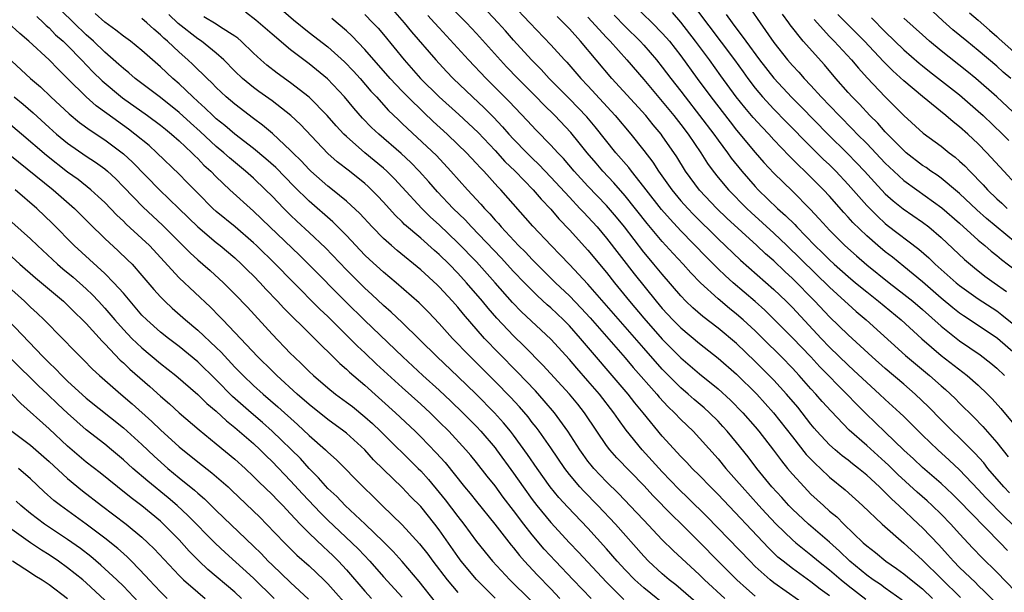
# Model space of a CAD drawing. Units: inches. Extents: x 2626286 to 2628000, y 1443000 to 1446000.
# Drawn here: x 2626834 to 2626940, y 1444026 to 1444087 of the extents above; entities that cross this region are included whole.
import ezdxf

# ---------------------------------------------------------------- set-up
doc = ezdxf.new("R2010")
doc.units = ezdxf.units.IN
doc.header["$MEASUREMENT"] = 0
doc.layers.add('LD26251443_2ft', color=36, linetype='Continuous')

msp = doc.modelspace()

# ---------------------------------------------------------------- linework, layer by layer
at = {"layer": 'LD26251443_2ft'}
for points, elevation in [([(2626941, 1444025.74), (2626939, 1444027.83), (2626937.4, 1444029.4), (2626936.42, 1444030.42), (2626935, 1444031.94), (2626934.05, 1444033), (2626933, 1444034.07), (2626932.04, 1444035), (2626931.5, 1444035.5), (2626930.43, 1444036.43), (2626928.36, 1444038.36), (2626927.35, 1444039.35), (2626927, 1444039.67), (2626925, 1444041.47), (2626923.12, 1444043.12), (2626921.16, 1444045.16), (2626920.21, 1444046.21), (2626919.54, 1444047), (2626919, 1444047.58), (2626917.74, 1444049), (2626917, 1444049.79), (2626915.83, 1444051), (2626913.81, 1444053), (2626913, 1444053.8), (2626911.69, 1444055), (2626911, 1444055.6), (2626910.23, 1444056.23), (2626909, 1444057.27), (2626907.1, 1444059), (2626906.06, 1444060.06), (2626905.23, 1444061), (2626904.16, 1444062.16), (2626903, 1444063.44), (2626901.37, 1444065.37), (2626899, 1444068.36), (2626897.77, 1444069.77), (2626896.61, 1444071), (2626895.87, 1444071.87), (2626894.93, 1444073), (2626894.07, 1444074.07), (2626893.16, 1444075.16), (2626891.42, 1444077), (2626890.2, 1444078.2), (2626889.44, 1444079), (2626887.46, 1444081), (2626886.25, 1444082.25), (2626883, 1444085.84), (2626881.92, 1444087), (2626879, 1444089.96)], 10388), ([(2626873.47, 1444089), (2626875.23, 1444087), (2626876.02, 1444086.02), (2626878.62, 1444083), (2626879.76, 1444081.76), (2626880.49, 1444081), (2626882.56, 1444079), (2626883.82, 1444077.82), (2626884.82, 1444076.82), (2626885.8, 1444075.8), (2626886.49, 1444075), (2626887, 1444074.46), (2626888.41, 1444073), (2626889, 1444072.41), (2626889.72, 1444071.72), (2626891, 1444070.38), (2626893, 1444068.21), (2626894.14, 1444067), (2626894.55, 1444066.55), (2626895, 1444066.08), (2626895.98, 1444065), (2626897, 1444063.81), (2626899.97, 1444059.97), (2626902.35, 1444057), (2626903, 1444056.22), (2626904.13, 1444055), (2626905, 1444054.13), (2626907, 1444052.44), (2626909, 1444050.88), (2626911, 1444049.16), (2626913.17, 1444047), (2626914.98, 1444045), (2626917, 1444042.4), (2626918.5, 1444040.5), (2626919.48, 1444039.48), (2626920.01, 1444039), (2626921, 1444038.06), (2626922.68, 1444036.68), (2626924.55, 1444035), (2626926.66, 1444033), (2626929, 1444030.94), (2626931, 1444029.12), (2626935.1, 1444025.1)], 10384), ([(2626886.84, 1444089), (2626888.76, 1444087), (2626891, 1444084.63), (2626892.48, 1444083), (2626892.74, 1444082.74), (2626894.23, 1444081), (2626895, 1444080.19), (2626897.92, 1444077), (2626899.61, 1444075), (2626901, 1444073.25), (2626901.97, 1444071.97), (2626902.6, 1444071), (2626904.03, 1444069), (2626905, 1444067.82), (2626905.73, 1444067), (2626906.35, 1444066.35), (2626909, 1444063.74), (2626911.43, 1444061.43), (2626915, 1444058.26), (2626916.32, 1444057), (2626917, 1444056.32), (2626920.09, 1444053), (2626921, 1444052.05), (2626923, 1444050.11), (2626923.59, 1444049.59), (2626925, 1444048.24), (2626926.39, 1444047), (2626927, 1444046.42), (2626928.56, 1444045), (2626929, 1444044.58), (2626931, 1444042.57), (2626932.65, 1444041), (2626933.89, 1444039.89), (2626935, 1444038.86), (2626937, 1444036.73), (2626937.82, 1444035.82), (2626939.81, 1444033.81), (2626940.67, 1444033)], 10392), ([(2626899.84, 1444089), (2626901.91, 1444087), (2626903, 1444085.89), (2626903.42, 1444085.42), (2626903.77, 1444085), (2626905, 1444083.42), (2626906.74, 1444081), (2626908.21, 1444079), (2626910.31, 1444076.31), (2626911, 1444075.44), (2626913, 1444073.02), (2626913.94, 1444071.94), (2626915, 1444070.8), (2626917, 1444068.84), (2626918.92, 1444066.92), (2626919.89, 1444065.89), (2626920.67, 1444065), (2626921, 1444064.66), (2626922.66, 1444063), (2626923.89, 1444061.89), (2626925, 1444060.94), (2626927.43, 1444059), (2626929, 1444057.78), (2626929.96, 1444057), (2626931, 1444056.1), (2626933, 1444054.3), (2626935, 1444052.74), (2626937.22, 1444051.22), (2626938.35, 1444050.35), (2626939, 1444049.8), (2626939.84, 1444049)], 10400), ([(2626940.51, 1444081), (2626939.69, 1444081.69), (2626939, 1444082.32), (2626937, 1444084.01), (2626935.76, 1444085), (2626934.25, 1444086.25), (2626933.19, 1444087.19), (2626931, 1444089.25)], 10420), ([(2626903.84, 1444023.84), (2626901, 1444026.12), (2626900.04, 1444027), (2626899, 1444028.08), (2626898.16, 1444029), (2626897, 1444030.33), (2626895, 1444032.55), (2626892.82, 1444034.82), (2626891.86, 1444035.86), (2626890.93, 1444037), (2626889.53, 1444039), (2626888.51, 1444040.51), (2626887, 1444042.58), (2626886.68, 1444043), (2626885.92, 1444043.92), (2626884.95, 1444045), (2626882.98, 1444046.98), (2626881, 1444048.88), (2626878.76, 1444051), (2626875, 1444054.71), (2626873.83, 1444055.83), (2626873, 1444056.56), (2626871.74, 1444057.74), (2626871, 1444058.41), (2626869, 1444060.4), (2626866.75, 1444062.75), (2626865, 1444064.4), (2626863.65, 1444065.64), (2626863, 1444066.26), (2626862.26, 1444067), (2626861, 1444068.32), (2626860.31, 1444069), (2626859, 1444070.24), (2626858.15, 1444071), (2626856.43, 1444072.43), (2626855.81, 1444073), (2626855, 1444073.68), (2626853.28, 1444075.28), (2626852.21, 1444076.21), (2626851, 1444077.32), (2626849, 1444078.93), (2626846.28, 1444081), (2626845.59, 1444081.59), (2626845, 1444082.06), (2626844.51, 1444082.51), (2626843, 1444083.83), (2626841.8, 1444085), (2626841, 1444085.71), (2626839.65, 1444087), (2626838.32, 1444088.32)], 10366), ([(2626907.67, 1444023.67), (2626905, 1444025.99), (2626904.45, 1444026.45), (2626903.74, 1444027), (2626903, 1444027.64), (2626901.53, 1444029), (2626901, 1444029.55), (2626897.95, 1444033), (2626896.06, 1444035), (2626894.54, 1444036.54), (2626894.12, 1444037), (2626893, 1444038.36), (2626892.51, 1444039), (2626891, 1444041.21), (2626889.74, 1444043), (2626889.43, 1444043.43), (2626889, 1444043.95), (2626888.55, 1444044.55), (2626887.63, 1444045.63), (2626886.66, 1444046.66), (2626885, 1444048.37), (2626882.34, 1444051), (2626881.68, 1444051.68), (2626881, 1444052.41), (2626880.43, 1444053), (2626879, 1444054.59), (2626877.83, 1444055.83), (2626876.83, 1444056.83), (2626874.36, 1444059), (2626873, 1444060.14), (2626871.5, 1444061.5), (2626871, 1444061.98), (2626869, 1444064.09), (2626867.55, 1444065.55), (2626865, 1444067.77), (2626863.37, 1444069.37), (2626861.39, 1444071.39), (2626860.34, 1444072.34), (2626859, 1444073.45), (2626857, 1444075), (2626855.93, 1444075.93), (2626855, 1444076.66), (2626854.63, 1444077), (2626853.81, 1444077.81), (2626853, 1444078.51), (2626852.46, 1444079), (2626851, 1444080.41), (2626850.32, 1444081), (2626849, 1444082.25), (2626848.12, 1444083), (2626847, 1444084), (2626845.75, 1444085), (2626845, 1444085.55), (2626844.2, 1444086.2), (2626843, 1444087.06), (2626841.98, 1444087.98)], 10368), ([(2626913, 1444025.24), (2626912.06, 1444026.06), (2626911.03, 1444027), (2626909.01, 1444029), (2626907, 1444031.06), (2626905.06, 1444033), (2626904.01, 1444034.01), (2626902.03, 1444036.03), (2626901, 1444037.15), (2626898.12, 1444040.12), (2626897.34, 1444041), (2626897, 1444041.45), (2626895.94, 1444043), (2626894.61, 1444045), (2626893.91, 1444045.91), (2626893, 1444047.01), (2626890.13, 1444050.13), (2626888.15, 1444052.15), (2626887, 1444053.26), (2626885.19, 1444055.19), (2626884.25, 1444056.25), (2626883.64, 1444057), (2626881.94, 1444059), (2626881, 1444060.03), (2626880.05, 1444061), (2626879, 1444062.02), (2626878.47, 1444062.47), (2626877, 1444063.78), (2626875.27, 1444065.27), (2626875, 1444065.56), (2626874.26, 1444066.26), (2626873, 1444067.67), (2626872.35, 1444068.35), (2626871.72, 1444069), (2626871.35, 1444069.35), (2626871, 1444069.67), (2626869.33, 1444071), (2626868.01, 1444072.01), (2626867, 1444072.92), (2626864.05, 1444076.05), (2626863.02, 1444077.02), (2626861, 1444078.57), (2626859.58, 1444079.58), (2626859, 1444080.02), (2626857.83, 1444081), (2626857, 1444081.79), (2626855.8, 1444083), (2626855, 1444083.72), (2626853.41, 1444085), (2626853, 1444085.26), (2626850.91, 1444086.91), (2626849.88, 1444087.88)], 10372), ([(2626921, 1444025.28), (2626920, 1444026), (2626919, 1444026.77), (2626917, 1444028.21), (2626916, 1444029), (2626915.45, 1444029.45), (2626914.44, 1444030.44), (2626909, 1444036.18), (2626908.18, 1444037), (2626907, 1444038.24), (2626906.23, 1444039), (2626905.64, 1444039.64), (2626905, 1444040.29), (2626903, 1444042.47), (2626900.95, 1444045), (2626900.06, 1444046.06), (2626899.33, 1444047), (2626897.62, 1444049), (2626895.47, 1444051.47), (2626894.18, 1444053), (2626893, 1444054.34), (2626892.36, 1444055), (2626891, 1444056.28), (2626890.61, 1444056.61), (2626889.57, 1444057.57), (2626888.16, 1444059), (2626887, 1444060.21), (2626885.66, 1444061.66), (2626882.47, 1444065), (2626881.77, 1444065.77), (2626880.5, 1444067), (2626878.79, 1444068.79), (2626877.86, 1444069.86), (2626876.82, 1444071), (2626875.94, 1444071.94), (2626874.91, 1444072.91), (2626872.49, 1444075), (2626871.72, 1444075.72), (2626870.73, 1444076.73), (2626869.79, 1444077.79), (2626868.79, 1444079), (2626866.96, 1444080.96), (2626865, 1444082.56), (2626863, 1444084.07), (2626861, 1444085.75), (2626859.26, 1444087.26), (2626858.13, 1444088.13)], 10376), ([(2626862.23, 1444088.23), (2626863.32, 1444087.32), (2626865, 1444085.96), (2626867, 1444084.39), (2626868.79, 1444082.79), (2626869.77, 1444081.77), (2626870.47, 1444081), (2626871.64, 1444079.64), (2626872.23, 1444079), (2626873.54, 1444077.54), (2626874.56, 1444076.56), (2626875, 1444076.16), (2626875.59, 1444075.59), (2626877.67, 1444073.67), (2626878.69, 1444072.69), (2626880.25, 1444071), (2626882.04, 1444069), (2626883.47, 1444067.47), (2626883.87, 1444067), (2626884.43, 1444066.43), (2626885, 1444065.74), (2626885.36, 1444065.36), (2626885.65, 1444065), (2626887.53, 1444063), (2626888.28, 1444062.28), (2626889, 1444061.49), (2626889.48, 1444061), (2626891.49, 1444059), (2626893, 1444057.57), (2626894.27, 1444056.27), (2626895.23, 1444055.23), (2626899, 1444050.9), (2626899.87, 1444049.87), (2626902.41, 1444047), (2626902.68, 1444046.68), (2626903.64, 1444045.64), (2626904.32, 1444045), (2626905, 1444044.27), (2626906.31, 1444043), (2626907, 1444042.27), (2626909, 1444040.02), (2626909.85, 1444039), (2626911, 1444037.69), (2626911.58, 1444037), (2626913.38, 1444035), (2626914.16, 1444034.16), (2626915.27, 1444033), (2626917, 1444031.32), (2626917.37, 1444031), (2626918.26, 1444030.26), (2626919, 1444029.69), (2626919.81, 1444029), (2626921, 1444028.06), (2626922.24, 1444027), (2626923, 1444026.38), (2626924.9, 1444024.9)], 10378), ([(2626871, 1444087.89), (2626871.86, 1444087), (2626872.41, 1444086.41), (2626873, 1444085.72), (2626875.23, 1444083), (2626876.99, 1444081), (2626879, 1444079), (2626881.1, 1444077.1), (2626883.17, 1444075.17), (2626885, 1444073.25), (2626886.07, 1444072.07), (2626887.17, 1444071), (2626889.11, 1444069), (2626889.98, 1444067.98), (2626891, 1444066.92), (2626891.87, 1444065.87), (2626893, 1444064.71), (2626895, 1444062.51), (2626897, 1444060.1), (2626897.86, 1444059), (2626899.48, 1444057), (2626901, 1444055.18), (2626903, 1444052.93), (2626905, 1444050.92), (2626907, 1444049.17), (2626909, 1444047.58), (2626910.35, 1444046.35), (2626911.66, 1444045), (2626913, 1444043.47), (2626913.4, 1444043), (2626914.98, 1444040.98), (2626915.82, 1444039.82), (2626916.49, 1444039), (2626917, 1444038.38), (2626918.26, 1444037), (2626919, 1444036.24), (2626920.34, 1444035), (2626921, 1444034.41), (2626921.77, 1444033.77), (2626922.52, 1444033), (2626924.61, 1444031), (2626925, 1444030.65), (2626925.93, 1444029.93), (2626927.06, 1444029), (2626928.21, 1444028.21), (2626929, 1444027.64), (2626929.77, 1444027), (2626931, 1444026.02), (2626932.09, 1444025)], 10382), ([(2626938.71, 1444024.71), (2626937.72, 1444025.72), (2626937, 1444026.39), (2626936.7, 1444026.7), (2626935, 1444028.33), (2626934.34, 1444029), (2626933.71, 1444029.71), (2626932.75, 1444030.75), (2626931, 1444032.61), (2626930.59, 1444033), (2626928.47, 1444035), (2626927.69, 1444035.69), (2626927, 1444036.42), (2626926.69, 1444036.69), (2626926.39, 1444037), (2626925, 1444038.26), (2626924.1, 1444039), (2626923.48, 1444039.48), (2626923, 1444039.87), (2626922.36, 1444040.36), (2626921.61, 1444041), (2626921, 1444041.55), (2626919.64, 1444043), (2626919.35, 1444043.35), (2626919, 1444043.75), (2626917.58, 1444045.58), (2626916.37, 1444047), (2626915, 1444048.5), (2626913, 1444050.53), (2626911, 1444052.44), (2626909, 1444054.11), (2626907.37, 1444055.37), (2626906.29, 1444056.29), (2626905.55, 1444057), (2626905, 1444057.57), (2626903, 1444059.91), (2626902.1, 1444061), (2626901.59, 1444061.59), (2626901, 1444062.3), (2626898.92, 1444065), (2626898.06, 1444066.06), (2626897, 1444067.3), (2626895, 1444069.38), (2626893.52, 1444071), (2626892.37, 1444072.36), (2626891.75, 1444073), (2626891, 1444073.82), (2626889.43, 1444075.43), (2626888.47, 1444076.47), (2626886.52, 1444078.52), (2626884.04, 1444081), (2626882.14, 1444083), (2626879, 1444086.44), (2626878.5, 1444087), (2626877.77, 1444087.77)], 10386), ([(2626940.15, 1444030.15), (2626939.36, 1444031), (2626936.2, 1444034.2), (2626935, 1444035.48), (2626934.24, 1444036.24), (2626933, 1444037.39), (2626931, 1444039.11), (2626930.03, 1444040.03), (2626929, 1444040.96), (2626927, 1444042.91), (2626924.9, 1444044.9), (2626923.9, 1444045.9), (2626922.85, 1444047), (2626919.94, 1444049.94), (2626918.98, 1444051), (2626917, 1444053.07), (2626915.05, 1444055.05), (2626914.03, 1444056.03), (2626913, 1444056.96), (2626910.61, 1444059), (2626909.76, 1444059.76), (2626909, 1444060.48), (2626907.74, 1444061.74), (2626905, 1444064.57), (2626903.83, 1444065.83), (2626902.9, 1444066.9), (2626901.25, 1444069), (2626901, 1444069.34), (2626899.67, 1444071), (2626899.39, 1444071.39), (2626898.01, 1444073), (2626895.79, 1444075.79), (2626894.86, 1444076.86), (2626893, 1444078.79), (2626890.83, 1444081), (2626889.96, 1444081.96), (2626888.91, 1444083), (2626887, 1444085.11), (2626886.12, 1444086.12), (2626885.33, 1444087), (2626884.19, 1444088.19)], 10390), ([(2626897.81, 1444087.81), (2626899, 1444086.59), (2626900.61, 1444085), (2626901, 1444084.58), (2626902.38, 1444083), (2626903, 1444082.23), (2626903.92, 1444081), (2626905, 1444079.61), (2626905.46, 1444079), (2626907.02, 1444077.02), (2626908.56, 1444075), (2626909, 1444074.36), (2626910, 1444073), (2626910.41, 1444072.41), (2626911.55, 1444071), (2626913, 1444069.35), (2626913.33, 1444069), (2626915.39, 1444067), (2626916.25, 1444066.25), (2626917.25, 1444065.25), (2626917.47, 1444065), (2626919.42, 1444063), (2626920.23, 1444062.23), (2626921, 1444061.46), (2626921.5, 1444061), (2626923, 1444059.66), (2626923.79, 1444059), (2626925, 1444058), (2626926.28, 1444057), (2626928.71, 1444055), (2626930.94, 1444052.94), (2626933, 1444051.16), (2626935.8, 1444049), (2626937, 1444047.95), (2626938, 1444047), (2626938.5, 1444046.5), (2626939.44, 1444045.44), (2626941, 1444043.53)], 10398), ([(2626941, 1444051.31), (2626939.07, 1444053), (2626937, 1444054.39), (2626935.42, 1444055.42), (2626935, 1444055.72), (2626934.28, 1444056.28), (2626933, 1444057.34), (2626931, 1444059.08), (2626929, 1444060.75), (2626927.76, 1444061.76), (2626927, 1444062.34), (2626926.2, 1444063), (2626925, 1444064.05), (2626923.5, 1444065.5), (2626923, 1444066.07), (2626922.55, 1444066.55), (2626921, 1444068.31), (2626920.36, 1444069), (2626919, 1444070.37), (2626918.34, 1444071), (2626917.64, 1444071.64), (2626917, 1444072.3), (2626916.65, 1444072.65), (2626915, 1444074.39), (2626914.45, 1444075), (2626913.74, 1444075.74), (2626912.79, 1444076.79), (2626911.87, 1444077.87), (2626910.96, 1444079), (2626909.29, 1444081.29), (2626908.08, 1444083), (2626906.59, 1444085), (2626905, 1444087.05), (2626904.09, 1444088.09)], 10402), ([(2626906.57, 1444088.57), (2626910.77, 1444083), (2626911.7, 1444081.7), (2626912.21, 1444081), (2626913, 1444079.96), (2626913.8, 1444079), (2626915, 1444077.69), (2626916.32, 1444076.32), (2626919, 1444073.62), (2626920.32, 1444072.32), (2626921, 1444071.68), (2626921.68, 1444071), (2626923, 1444069.58), (2626925, 1444067.31), (2626926.15, 1444066.15), (2626927, 1444065.38), (2626927.21, 1444065.21), (2626930.62, 1444062.62), (2626931.68, 1444061.68), (2626932.38, 1444061), (2626934.62, 1444059), (2626935, 1444058.69), (2626937, 1444057.25), (2626939, 1444055.96), (2626939.55, 1444055.55), (2626941, 1444054.37)], 10404), ([(2626909.88, 1444087.88), (2626910.51, 1444087), (2626912, 1444085), (2626913.45, 1444083), (2626915, 1444081.02), (2626916.93, 1444078.93), (2626917.94, 1444077.94), (2626920.81, 1444075), (2626922.92, 1444072.92), (2626923.91, 1444071.91), (2626924.76, 1444071), (2626925.82, 1444069.82), (2626927, 1444068.57), (2626927.83, 1444067.83), (2626928.94, 1444066.94), (2626931, 1444065.52), (2626931.68, 1444065), (2626933, 1444063.88), (2626935.51, 1444061.51), (2626936.6, 1444060.6), (2626937.72, 1444059.72), (2626938.71, 1444059), (2626940.06, 1444058.06)], 10406), ([(2626912.48, 1444088.48), (2626913.54, 1444087), (2626915, 1444084.86), (2626916.48, 1444083), (2626917, 1444082.4), (2626917.68, 1444081.68), (2626918.27, 1444081), (2626919, 1444080.23), (2626920.11, 1444079), (2626922.02, 1444077), (2626923.51, 1444075.51), (2626923.98, 1444075), (2626925, 1444073.98), (2626927, 1444071.88), (2626927.92, 1444071), (2626929, 1444070.01), (2626930.38, 1444069), (2626933.08, 1444067.08), (2626935, 1444065.41), (2626937, 1444063.59), (2626937.7, 1444063), (2626938.39, 1444062.39), (2626939, 1444061.92), (2626939.49, 1444061.49), (2626941, 1444060.34)], 10408), ([(2626941, 1444063.33), (2626937.9, 1444065.9), (2626936.85, 1444066.85), (2626935, 1444068.6), (2626934.78, 1444068.79), (2626933, 1444070.26), (2626932.57, 1444070.57), (2626931.91, 1444071), (2626931.39, 1444071.39), (2626931, 1444071.63), (2626929.25, 1444073), (2626929, 1444073.22), (2626927, 1444075.24), (2626926.18, 1444076.18), (2626925.33, 1444077), (2626924.22, 1444078.22), (2626923.44, 1444079), (2626923, 1444079.49), (2626921.67, 1444081), (2626920.45, 1444082.45), (2626918.17, 1444085), (2626916.77, 1444086.77), (2626916.61, 1444087), (2626915.92, 1444087.92)], 10410), ([(2626941, 1444069.66), (2626939.74, 1444071), (2626937.93, 1444073), (2626937, 1444073.95), (2626935.88, 1444075), (2626935, 1444075.8), (2626934.32, 1444076.32), (2626933.53, 1444077), (2626931, 1444079.04), (2626929, 1444080.73), (2626927.81, 1444081.81), (2626926.81, 1444082.81), (2626924.76, 1444085), (2626921.88, 1444087.88)], 10414), ([(2626936.06, 1444088.06), (2626937, 1444087.28), (2626938.2, 1444086.2), (2626939, 1444085.53), (2626939.27, 1444085.27), (2626942.43, 1444082.43)], 10422), ([(2626895.33, 1444025), (2626893.42, 1444027), (2626891.49, 1444029), (2626890.29, 1444030.3), (2626889, 1444031.84), (2626888.1, 1444033), (2626887, 1444034.47), (2626885.89, 1444035.89), (2626885, 1444037.11), (2626884.15, 1444038.15), (2626883, 1444039.63), (2626882.38, 1444040.38), (2626881.85, 1444041), (2626880.01, 1444043), (2626879, 1444044.02), (2626878, 1444045), (2626877, 1444045.92), (2626875, 1444047.7), (2626872.24, 1444050.24), (2626871, 1444051.44), (2626870.18, 1444052.18), (2626869.38, 1444053), (2626867, 1444055.35), (2626866.15, 1444056.15), (2626863.16, 1444059.16), (2626861.37, 1444061), (2626859.32, 1444063), (2626859, 1444063.3), (2626857.02, 1444065.02), (2626855, 1444066.67), (2626854.63, 1444067), (2626853, 1444068.64), (2626851.84, 1444069.84), (2626851, 1444070.69), (2626848.6, 1444073), (2626847.76, 1444073.76), (2626846.25, 1444075), (2626845.54, 1444075.54), (2626843.21, 1444077.21), (2626842.06, 1444078.06), (2626841, 1444079), (2626839, 1444080.99), (2626837.98, 1444081.98), (2626837, 1444083), (2626834.83, 1444085), (2626833.85, 1444085.85), (2626832.6, 1444087)], 10362), ([(2626835.67, 1444087.67), (2626836.39, 1444087), (2626836.7, 1444086.7), (2626837, 1444086.44), (2626837.71, 1444085.71), (2626838.51, 1444085), (2626839, 1444084.53), (2626840.51, 1444083), (2626841.72, 1444081.72), (2626842.73, 1444080.73), (2626844.9, 1444078.9), (2626847.59, 1444077), (2626849, 1444075.96), (2626849.52, 1444075.52), (2626850.18, 1444075), (2626851, 1444074.28), (2626852.37, 1444073), (2626852.68, 1444072.68), (2626853, 1444072.38), (2626853.67, 1444071.67), (2626854.41, 1444071), (2626855, 1444070.39), (2626856.47, 1444069), (2626859, 1444066.71), (2626860.76, 1444065), (2626863.96, 1444061.96), (2626864.93, 1444061), (2626868.94, 1444056.94), (2626871, 1444054.92), (2626875.06, 1444051), (2626877.23, 1444049), (2626879, 1444047.42), (2626880.25, 1444046.25), (2626881.53, 1444045), (2626883, 1444043.5), (2626883.47, 1444043), (2626885, 1444041.22), (2626885.17, 1444041), (2626887, 1444038.49), (2626888.02, 1444037), (2626889, 1444035.64), (2626889.49, 1444035), (2626891, 1444033.16), (2626893, 1444031), (2626893.98, 1444029.98), (2626897, 1444026.74), (2626898.87, 1444024.87)], 10364), ([(2626909.72, 1444025), (2626907.53, 1444027), (2626907, 1444027.52), (2626904.16, 1444030.16), (2626903, 1444031.31), (2626901, 1444033.42), (2626900.24, 1444034.24), (2626898.3, 1444036.3), (2626897, 1444037.56), (2626895.64, 1444039), (2626895.34, 1444039.34), (2626895, 1444039.79), (2626894.49, 1444040.49), (2626894.14, 1444041), (2626892.85, 1444043), (2626891.39, 1444045), (2626890.29, 1444046.29), (2626889.34, 1444047.34), (2626887.39, 1444049.39), (2626885.4, 1444051.4), (2626883.87, 1444053), (2626881.6, 1444055.6), (2626881, 1444056.35), (2626880.43, 1444057), (2626879, 1444058.56), (2626878.78, 1444058.78), (2626877, 1444060.39), (2626874.46, 1444062.46), (2626873.85, 1444063), (2626873, 1444063.77), (2626871.78, 1444065), (2626870.44, 1444066.44), (2626869, 1444067.78), (2626867.51, 1444069), (2626867, 1444069.4), (2626865.19, 1444071), (2626865, 1444071.18), (2626864.13, 1444072.13), (2626863.23, 1444073), (2626863, 1444073.25), (2626861.06, 1444075.06), (2626859.98, 1444075.98), (2626859, 1444076.68), (2626857, 1444078.21), (2626856.08, 1444079), (2626855, 1444080.02), (2626854.52, 1444080.52), (2626854, 1444081), (2626853.51, 1444081.51), (2626853, 1444081.97), (2626852.49, 1444082.49), (2626851.93, 1444083), (2626851, 1444083.81), (2626849.75, 1444085), (2626849.34, 1444085.34), (2626849, 1444085.71), (2626848.29, 1444086.29), (2626847.53, 1444087), (2626847, 1444087.47)], 10370), ([(2626919, 1444023.87), (2626915, 1444026.68), (2626914.6, 1444027), (2626913, 1444028.45), (2626912.44, 1444029), (2626907.81, 1444033.81), (2626905.8, 1444035.8), (2626904.78, 1444036.78), (2626903, 1444038.62), (2626900.84, 1444041), (2626899.12, 1444043.12), (2626898.27, 1444044.27), (2626897.77, 1444045), (2626896.23, 1444047), (2626895, 1444048.43), (2626893.79, 1444049.79), (2626893, 1444050.71), (2626891, 1444052.93), (2626887.86, 1444055.86), (2626886.88, 1444056.88), (2626885.01, 1444059), (2626883, 1444061.23), (2626881, 1444063.31), (2626879, 1444065.22), (2626878.06, 1444066.06), (2626877.11, 1444067), (2626875, 1444069.3), (2626874.18, 1444070.18), (2626873.37, 1444071), (2626873, 1444071.34), (2626871, 1444073), (2626869, 1444074.73), (2626868.72, 1444075), (2626867.89, 1444075.89), (2626866.92, 1444077), (2626864.98, 1444078.98), (2626863, 1444080.52), (2626861.56, 1444081.56), (2626860.44, 1444082.44), (2626859.8, 1444083), (2626859, 1444083.73), (2626857.68, 1444085), (2626857.32, 1444085.32), (2626857, 1444085.56), (2626855.47, 1444086.53), (2626855, 1444086.85), (2626853.65, 1444087.65)], 10374), ([(2626928.82, 1444024.82), (2626927, 1444026.09), (2626926.48, 1444026.48), (2626925.69, 1444027), (2626925, 1444027.51), (2626923.19, 1444029), (2626922.08, 1444030.08), (2626921, 1444031.04), (2626918.74, 1444033), (2626917, 1444034.61), (2626916.61, 1444035), (2626915.85, 1444035.85), (2626914.8, 1444037), (2626913.19, 1444039), (2626912.24, 1444040.24), (2626911, 1444041.78), (2626909.99, 1444043), (2626909.52, 1444043.52), (2626909, 1444044.08), (2626908.09, 1444045), (2626907.52, 1444045.52), (2626906.43, 1444046.43), (2626905.8, 1444047), (2626905, 1444047.68), (2626903, 1444049.69), (2626901, 1444051.94), (2626895, 1444058.83), (2626893, 1444060.97), (2626892.01, 1444062.01), (2626891.04, 1444063), (2626889.08, 1444065.08), (2626885.62, 1444069), (2626885.31, 1444069.31), (2626883.79, 1444071), (2626883.39, 1444071.39), (2626883, 1444071.84), (2626882.43, 1444072.43), (2626881.91, 1444073), (2626881, 1444073.89), (2626879.85, 1444075), (2626878.35, 1444076.35), (2626877.32, 1444077.32), (2626875.61, 1444079), (2626875, 1444079.64), (2626873.73, 1444081), (2626871, 1444084.11), (2626869.58, 1444085.58), (2626869, 1444086.12), (2626867.44, 1444087.44)], 10380), ([(2626940.36, 1444036.36), (2626939.76, 1444037), (2626938.05, 1444039), (2626937.59, 1444039.59), (2626936.64, 1444040.64), (2626935, 1444042.29), (2626934.24, 1444043), (2626933, 1444044.23), (2626931.64, 1444045.64), (2626930.23, 1444047), (2626929, 1444048.07), (2626927, 1444049.77), (2626925.59, 1444051), (2626923, 1444053.37), (2626921, 1444055.32), (2626919.43, 1444057), (2626917, 1444059.45), (2626916.19, 1444060.19), (2626915, 1444061.34), (2626914.12, 1444062.12), (2626913.19, 1444063), (2626909.96, 1444065.96), (2626908.87, 1444067), (2626907, 1444068.95), (2626905.51, 1444071), (2626904.55, 1444072.55), (2626903, 1444074.81), (2626902.86, 1444075), (2626902.01, 1444076.01), (2626901.22, 1444077), (2626897.57, 1444081), (2626895.89, 1444083), (2626894.19, 1444085), (2626893, 1444086.33), (2626892.36, 1444087), (2626891.67, 1444087.67)], 10394), ([(2626895, 1444087.6), (2626897, 1444085.39), (2626897.38, 1444085), (2626899.17, 1444083), (2626901, 1444080.87), (2626903, 1444078.53), (2626904.25, 1444077), (2626905, 1444076.05), (2626905.8, 1444075), (2626907.14, 1444073), (2626907.85, 1444071.85), (2626908.47, 1444071), (2626909, 1444070.33), (2626910.12, 1444069), (2626912.1, 1444067), (2626912.56, 1444066.56), (2626915, 1444064.34), (2626916.4, 1444063), (2626921, 1444058.51), (2626922.66, 1444057), (2626923, 1444056.67), (2626923.88, 1444055.88), (2626924.94, 1444055), (2626929.17, 1444051.17), (2626931.75, 1444049), (2626933, 1444047.88), (2626933.48, 1444047.48), (2626934.51, 1444046.51), (2626935, 1444046.01), (2626936.53, 1444044.53), (2626937.51, 1444043.51), (2626939, 1444041.78), (2626940.24, 1444040.24)], 10396), ([(2626919.33, 1444087.33), (2626921, 1444085.51), (2626921.51, 1444085), (2626923.35, 1444083), (2626924.1, 1444082.1), (2626925.06, 1444081.06), (2626927, 1444079.02), (2626929, 1444077), (2626931.09, 1444075.09), (2626933, 1444073.7), (2626933.87, 1444073), (2626934.52, 1444072.52), (2626935, 1444072.1), (2626935.57, 1444071.57), (2626936.09, 1444071), (2626937.53, 1444069.53), (2626937.99, 1444069), (2626939, 1444068.04), (2626939.55, 1444067.55), (2626940.13, 1444067)], 10412), ([(2626925.52, 1444087.52), (2626927, 1444086.01), (2626929, 1444084.07), (2626930.64, 1444082.64), (2626931, 1444082.35), (2626931.75, 1444081.75), (2626932.73, 1444081), (2626935, 1444079.23), (2626937, 1444077.49), (2626937.53, 1444077), (2626939.63, 1444075), (2626940.31, 1444074.31)], 10416), ([(2626943, 1444075.3), (2626939, 1444079.03), (2626936.75, 1444081), (2626935.79, 1444081.79), (2626933, 1444083.97), (2626931.76, 1444085), (2626931, 1444085.68), (2626929, 1444087.5)], 10418), ([(2626831, 1444084.7), (2626835.02, 1444081), (2626836.08, 1444080.08), (2626837.2, 1444079), (2626839.17, 1444077.17), (2626840.27, 1444076.27), (2626841.42, 1444075.42), (2626843, 1444074.39), (2626845, 1444072.89), (2626845.98, 1444071.98), (2626848.89, 1444069), (2626850.98, 1444066.98), (2626853, 1444065), (2626855, 1444063.34), (2626855.43, 1444063), (2626857, 1444061.67), (2626857.73, 1444061), (2626858.36, 1444060.36), (2626859, 1444059.74), (2626859.72, 1444059), (2626860.32, 1444058.32), (2626861.59, 1444057), (2626862.26, 1444056.26), (2626868.29, 1444050.29), (2626869, 1444049.7), (2626869.35, 1444049.35), (2626871, 1444047.97), (2626874.27, 1444045), (2626876.39, 1444043), (2626877, 1444042.41), (2626878.67, 1444040.67), (2626879.62, 1444039.62), (2626881.73, 1444037), (2626882.31, 1444036.31), (2626883, 1444035.43), (2626884.98, 1444033), (2626886.74, 1444030.74), (2626887, 1444030.44), (2626887.63, 1444029.63), (2626888.18, 1444029), (2626889.54, 1444027.54), (2626891, 1444026.04), (2626891.99, 1444025)], 10360), ([(2626833.24, 1444079), (2626834.21, 1444078.21), (2626835.28, 1444077.28), (2626837, 1444075.71), (2626837.81, 1444075), (2626839, 1444074.03), (2626841, 1444072.64), (2626841.99, 1444071.99), (2626843, 1444071.25), (2626843.29, 1444071), (2626844.18, 1444070.18), (2626845, 1444069.34), (2626847.12, 1444067.12), (2626849.2, 1444065.2), (2626852.2, 1444062.2), (2626853, 1444061.47), (2626853.56, 1444061), (2626854.33, 1444060.32), (2626855.76, 1444059), (2626857, 1444057.77), (2626858.35, 1444056.35), (2626861, 1444053.46), (2626863, 1444051.38), (2626863.37, 1444051), (2626864.22, 1444050.22), (2626865, 1444049.44), (2626865.46, 1444049), (2626867, 1444047.67), (2626867.84, 1444047), (2626869, 1444046.15), (2626869.65, 1444045.65), (2626871, 1444044.56), (2626871.82, 1444043.82), (2626872.67, 1444043), (2626876.73, 1444039), (2626877, 1444038.73), (2626877.82, 1444037.82), (2626879, 1444036.42), (2626879.63, 1444035.63), (2626881, 1444033.82), (2626881.65, 1444033), (2626883, 1444031.14), (2626884.73, 1444029), (2626886.58, 1444027), (2626888.8, 1444024.8)], 10358), ([(2626885, 1444025.02), (2626883, 1444027.04), (2626881.37, 1444029), (2626881, 1444029.51), (2626879, 1444032.38), (2626878.53, 1444033), (2626877, 1444034.88), (2626875.95, 1444035.95), (2626875, 1444036.94), (2626873, 1444038.88), (2626871.93, 1444039.93), (2626870.97, 1444041), (2626869, 1444042.79), (2626868.74, 1444043), (2626867, 1444044.27), (2626865, 1444045.87), (2626863.72, 1444047), (2626861.51, 1444049), (2626861, 1444049.49), (2626859.46, 1444051), (2626857, 1444053.65), (2626855.69, 1444055), (2626855.36, 1444055.36), (2626854.36, 1444056.36), (2626851, 1444059.52), (2626847.81, 1444063), (2626847, 1444063.77), (2626845.31, 1444065.31), (2626845, 1444065.61), (2626844.28, 1444066.28), (2626843, 1444067.62), (2626842.3, 1444068.3), (2626841.51, 1444069), (2626840.12, 1444070.12), (2626839, 1444070.92), (2626836.71, 1444072.71), (2626834.02, 1444075), (2626832.4, 1444076.4)], 10356), ([(2626832.77, 1444072.77), (2626837.43, 1444069), (2626839.73, 1444067), (2626841.36, 1444065.36), (2626843, 1444063.76), (2626844.44, 1444062.44), (2626845.46, 1444061.46), (2626845.93, 1444061), (2626847, 1444059.79), (2626848.27, 1444058.27), (2626849, 1444057.46), (2626849.45, 1444057), (2626850.26, 1444056.26), (2626851.69, 1444055), (2626853, 1444053.9), (2626855, 1444052.03), (2626855.52, 1444051.52), (2626857, 1444049.92), (2626857.89, 1444049), (2626859, 1444047.93), (2626860.03, 1444047), (2626861.63, 1444045.63), (2626863.73, 1444043.73), (2626865, 1444042.54), (2626866.75, 1444041), (2626867, 1444040.75), (2626867.92, 1444039.92), (2626870.79, 1444037), (2626871.92, 1444035.92), (2626872.84, 1444035), (2626875, 1444032.93), (2626876.88, 1444030.88), (2626877.76, 1444029.76), (2626878.31, 1444029), (2626879.86, 1444027), (2626881, 1444025.62)], 10354), ([(2626878.6, 1444024.6), (2626876.83, 1444026.83), (2626875, 1444028.98), (2626874.05, 1444030.05), (2626873, 1444031.09), (2626871.02, 1444033), (2626868.88, 1444035), (2626867.96, 1444035.96), (2626867, 1444036.84), (2626866, 1444038), (2626865, 1444039), (2626864.05, 1444040.05), (2626861.02, 1444043.02), (2626859.96, 1444043.96), (2626858.74, 1444045), (2626856.75, 1444046.75), (2626855, 1444048.53), (2626853, 1444050.47), (2626851, 1444052.12), (2626849.85, 1444053), (2626849, 1444053.68), (2626847.51, 1444055), (2626847, 1444055.52), (2626845.72, 1444057), (2626845, 1444057.86), (2626843.99, 1444059), (2626843, 1444059.99), (2626839.71, 1444063), (2626837.38, 1444065.38), (2626835.68, 1444067), (2626833.37, 1444069)], 10352), ([(2626833, 1444065.52), (2626835, 1444063.72), (2626835.74, 1444063), (2626837.9, 1444061), (2626838.49, 1444060.49), (2626839.59, 1444059.59), (2626841, 1444058.34), (2626841.69, 1444057.69), (2626842.33, 1444057), (2626843, 1444056.26), (2626844.07, 1444055), (2626845, 1444053.96), (2626845.92, 1444053), (2626847, 1444051.97), (2626849, 1444050.3), (2626850.65, 1444049), (2626853, 1444046.96), (2626853.98, 1444045.98), (2626855, 1444045.16), (2626856.11, 1444044.11), (2626857, 1444043.42), (2626859, 1444041.67), (2626859.72, 1444041), (2626860.35, 1444040.35), (2626861, 1444039.74), (2626863, 1444037.67), (2626864.27, 1444036.27), (2626866.2, 1444034.2), (2626867, 1444033.41), (2626869.57, 1444031), (2626870.29, 1444030.29), (2626871.51, 1444029), (2626873, 1444027.33), (2626875, 1444025.12)], 10350), ([(2626833, 1444061.79), (2626833.87, 1444061), (2626835.53, 1444059.53), (2626838.54, 1444057), (2626839, 1444056.58), (2626839.79, 1444055.79), (2626840.61, 1444055), (2626841, 1444054.6), (2626842.7, 1444052.7), (2626843, 1444052.42), (2626844.67, 1444050.67), (2626845, 1444050.38), (2626845.7, 1444049.7), (2626847.83, 1444047.83), (2626849, 1444046.77), (2626849.95, 1444045.95), (2626851, 1444044.98), (2626853.14, 1444043.14), (2626855, 1444041.66), (2626857, 1444040.01), (2626858.1, 1444039), (2626859, 1444038.14), (2626859.56, 1444037.56), (2626861, 1444036.18), (2626861.57, 1444035.57), (2626862.15, 1444035), (2626863, 1444034.12), (2626864.04, 1444033), (2626865, 1444032.04), (2626866.54, 1444030.54), (2626867, 1444030.13), (2626867.57, 1444029.57), (2626868.14, 1444029), (2626869, 1444028.08), (2626871, 1444025.79), (2626871.71, 1444025)], 10348), ([(2626833, 1444058.22), (2626834.35, 1444057), (2626835, 1444056.36), (2626835.72, 1444055.72), (2626836.46, 1444055), (2626838.45, 1444053), (2626839.69, 1444051.7), (2626840.37, 1444051), (2626840.7, 1444050.7), (2626841.68, 1444049.68), (2626842.42, 1444049), (2626844.71, 1444047), (2626845.95, 1444045.95), (2626848.06, 1444044.06), (2626849, 1444043.15), (2626851, 1444041.31), (2626853, 1444039.69), (2626854.53, 1444038.53), (2626856.26, 1444037), (2626856.65, 1444036.65), (2626859.71, 1444033.71), (2626860.41, 1444033), (2626862.33, 1444031), (2626863.67, 1444029.67), (2626865, 1444028.49), (2626866.56, 1444027), (2626867, 1444026.57), (2626869.63, 1444023.63)], 10346), ([(2626832.56, 1444055), (2626836.38, 1444051), (2626837, 1444050.37), (2626837.71, 1444049.71), (2626838.38, 1444049), (2626839, 1444048.41), (2626841, 1444046.58), (2626845, 1444043.38), (2626847, 1444041.57), (2626848.31, 1444040.31), (2626849.78, 1444039), (2626851, 1444037.98), (2626852.65, 1444036.65), (2626853, 1444036.32), (2626853.72, 1444035.72), (2626855, 1444034.48), (2626859, 1444030.64), (2626859.83, 1444029.83), (2626860.6, 1444029), (2626861, 1444028.61), (2626863, 1444026.71), (2626864.93, 1444024.93)], 10344), ([(2626861.22, 1444025), (2626859, 1444027.19), (2626855.94, 1444029.94), (2626854.9, 1444030.9), (2626851.93, 1444033.93), (2626850.78, 1444035), (2626849.82, 1444035.82), (2626847.62, 1444037.62), (2626846.01, 1444039), (2626845, 1444039.93), (2626843.73, 1444041), (2626843, 1444041.61), (2626841, 1444043.16), (2626839, 1444044.93), (2626837.93, 1444045.93), (2626836.83, 1444047), (2626835.88, 1444047.88), (2626835, 1444048.76), (2626833.86, 1444049.86), (2626833, 1444050.73)], 10342), ([(2626857.71, 1444025), (2626857, 1444025.66), (2626854.1, 1444028.1), (2626853.16, 1444029), (2626852.09, 1444030.09), (2626851, 1444031.3), (2626849.33, 1444033), (2626849, 1444033.3), (2626847, 1444034.98), (2626845.83, 1444035.83), (2626844.35, 1444037), (2626842.51, 1444038.51), (2626841, 1444039.68), (2626839, 1444041.38), (2626837, 1444043.26), (2626833.98, 1444045.98), (2626832.99, 1444047)], 10340), ([(2626833, 1444043), (2626835, 1444041.49), (2626835.58, 1444041), (2626837, 1444039.76), (2626839, 1444037.9), (2626840.59, 1444036.59), (2626842.64, 1444035), (2626845.3, 1444033), (2626847, 1444031.58), (2626847.63, 1444031), (2626848.32, 1444030.32), (2626851, 1444027.48), (2626851.48, 1444027), (2626853, 1444025.66), (2626853.81, 1444025)], 10338), ([(2626849.72, 1444025), (2626849, 1444025.69), (2626847.76, 1444027), (2626847.4, 1444027.4), (2626845.87, 1444029), (2626845.44, 1444029.44), (2626845, 1444029.82), (2626844.39, 1444030.39), (2626843, 1444031.5), (2626841, 1444033.01), (2626838.23, 1444035), (2626837.53, 1444035.53), (2626836.48, 1444036.48), (2626835, 1444037.87), (2626833.7, 1444039)], 10336), ([(2626846.61, 1444024.61), (2626845, 1444026.3), (2626844.29, 1444027), (2626842.59, 1444028.59), (2626841.5, 1444029.5), (2626840.37, 1444030.37), (2626839, 1444031.34), (2626836.5, 1444033), (2626835, 1444034.15), (2626833.98, 1444035), (2626833.47, 1444035.47)], 10334), ([(2626843, 1444024.81), (2626841, 1444026.67), (2626840.62, 1444027), (2626839, 1444028.29), (2626838.02, 1444029), (2626837, 1444029.69), (2626836.19, 1444030.19), (2626835, 1444031), (2626833, 1444032.42)], 10332), ([(2626833.06, 1444029.06), (2626835, 1444027.79), (2626835.47, 1444027.47), (2626836.25, 1444027), (2626837, 1444026.51), (2626838.97, 1444025)], 10330)]:
    msp.add_lwpolyline(points, dxfattribs=dict(at, elevation=elevation))

doc.saveas('drawing.dxf')
